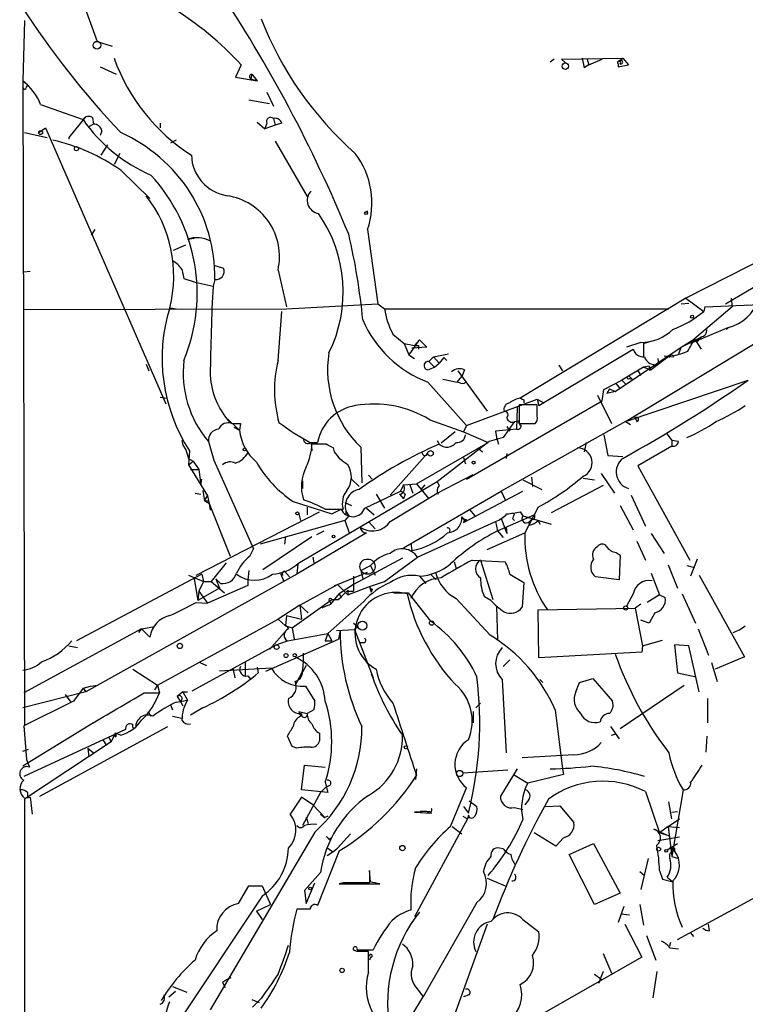
# Model space of a CAD drawing. Extents: x 0 to 1109, y 1533 to 2439.
# Drawn here: x 55 to 121, y 2238 to 2327 of the extents above; entities that cross this region are included whole.
import ezdxf

# ---------------------------------------------------------------- set-up
doc = ezdxf.new("R2010")
doc.units = 0
doc.header["$MEASUREMENT"] = 0
doc.layers.add('MAIN', color=5, linetype='CONTINUOUS')

msp = doc.modelspace()

# ---------------------------------------------------------------- linework, layer by layer
at = {"layer": 'MAIN'}
for p, q in [((57.8273, 2337.1108), (62.3147, 2324.6648)), ((55.7953, 2326.5275), (55.626, 2321.1088)), ((62.3147, 2324.6648), (63.6693, 2324.2415)), ((103.378, 2323.0561), (103.0393, 2322.8021)), ((104.0553, 2323.0561), (109.5587, 2323.1408)), ((104.0553, 2323.0561), (104.394, 2322.7175)), ((105.918, 2323.1408), (106.0873, 2322.2941)), ((105.918, 2323.1408), (106.0873, 2322.2941)), ((106.3413, 2323.0561), (106.5107, 2322.5481)), ((106.5107, 2322.5481), (107.696, 2323.0561)), ((109.22, 2322.8868), (109.5587, 2323.1408)), ((109.5587, 2323.1408), (110.0667, 2322.5481)), ((109.5587, 2323.1408), (110.0667, 2322.5481)), ((62.5687, 2322.3788), (64.008, 2321.7015)), ((75.2687, 2322.5481), (74.7607, 2321.4475)), ((106.5107, 2322.5481), (106.0873, 2322.2941)), ((109.1353, 2322.6328), (109.1353, 2322.3788)), ((109.1353, 2322.3788), (110.0667, 2322.5481)), ((74.7607, 2321.4475), (76.708, 2321.1088)), ((76.2, 2321.7015), (76.1153, 2321.2781)), ((76.1153, 2321.2781), (76.708, 2321.1088)), ((76.2, 2321.7015), (76.708, 2321.1088)), ((55.626, 2321.1088), (56.0493, 2320.7701)), ((55.626, 2321.1088), (55.7953, 2263.1968)), ((55.7953, 2320.3468), (55.626, 2320.5161)), ((77.5547, 2320.0928), (78.1473, 2318.8228)), ((57.2347, 2318.9921), (61.0447, 2317.6375)), ((75.946, 2319.4155), (77.8087, 2319.0768)), ((61.2987, 2317.8915), (59.7747, 2316.0288)), ((61.0447, 2317.6375), (61.2987, 2317.8915)), ((61.8913, 2317.8068), (61.976, 2317.2141)), ((78.1473, 2317.7221), (78.3167, 2317.1295)), ((57.0653, 2316.4521), (57.658, 2316.8755)), ((57.658, 2316.8755), (68.4953, 2292.0681)), ((61.976, 2317.2141), (61.468, 2316.9601)), ((67.9873, 2317.2988), (67.9873, 2316.8755)), ((76.708, 2317.3835), (77.3853, 2316.7908)), ((77.5547, 2317.2988), (77.3853, 2316.7908)), ((78.3167, 2317.1295), (77.3853, 2316.7908)), ((78.9093, 2317.2988), (78.3167, 2317.1295)), ((55.7953, 2316.4521), (57.8273, 2316.0288)), ((59.7747, 2316.0288), (59.7747, 2315.8595)), ((62.738, 2316.6215), (62.5687, 2316.1981)), ((63.246, 2315.3515), (62.6533, 2314.4201)), ((69.4267, 2315.7748), (68.9187, 2315.5208)), ((78.3167, 2315.6901), (81.1953, 2310.6948)), ((64.3467, 2314.5895), (63.8387, 2313.5735)), ((64.4313, 2313.0655), (67.056, 2310.5255)), ((86.614, 2309.1708), (86.614, 2309.4248)), ((61.8067, 2307.2235), (62.1453, 2307.7315)), ((86.614, 2307.7315), (87.5453, 2301.0428)), ((127.5927, 2307.9008), (115.2313, 2301.5508)), ((69.1727, 2305.8688), (70.2733, 2306.3768)), ((70.4427, 2306.8848), (71.0353, 2306.9695)), ((118.7873, 2301.0428), (128.1007, 2306.6308)), ((72.898, 2304.5141), (73.66, 2304.2601)), ((55.7107, 2303.9215), (56.3033, 2304.0061)), ((69.9347, 2304.1755), (70.104, 2303.3288)), ((78.5707, 2304.0908), (79.3327, 2300.7888)), ((70.104, 2303.3288), (71.12, 2302.9901)), ((71.12, 2302.9901), (72.7287, 2302.6515)), ((72.898, 2303.2441), (72.7287, 2302.6515)), ((79.3327, 2300.6195), (87.5453, 2301.0428)), ((87.5453, 2301.0428), (88.138, 2300.6195)), ((115.2313, 2301.5508), (100.33, 2292.5761)), ((114.808, 2301.0428), (115.4853, 2301.1275)), ((115.2313, 2301.5508), (116.84, 2300.3655)), ((116.9247, 2300.7888), (122.7667, 2301.0428)), ((119.2953, 2301.5508), (119.38, 2300.7888)), ((55.7107, 2300.5348), (79.3327, 2300.6195)), ((68.9187, 2300.7041), (69.4267, 2300.6195)), ((78.5707, 2295.9628), (78.9093, 2300.3655)), ((88.138, 2300.6195), (113.7073, 2300.6195)), ((109.8127, 2290.4595), (126.6613, 2300.7041)), ((119.38, 2300.7888), (115.9933, 2297.9101)), ((116.9247, 2300.7888), (116.84, 2300.3655)), ((88.9, 2298.3335), (89.916, 2297.4868)), ((119.0413, 2298.9261), (115.6547, 2297.4868)), ((118.872, 2298.7568), (119.0413, 2298.9261)), ((89.916, 2297.4868), (90.8473, 2297.3175)), ((89.916, 2297.4868), (90.3393, 2296.4708)), ((91.186, 2297.7408), (90.3393, 2296.4708)), ((90.8473, 2297.3175), (91.2707, 2297.8255)), ((91.186, 2297.3175), (91.186, 2296.9788)), ((91.2707, 2297.8255), (91.948, 2297.1481)), ((111.1673, 2297.5715), (109.8973, 2297.1481)), ((111.4213, 2297.4868), (112.1833, 2297.7408)), ((111.4213, 2297.4868), (111.4213, 2296.3015)), ((114.808, 2297.1481), (116.6707, 2298.0795)), ((114.808, 2297.1481), (115.9933, 2297.9101)), ((115.9933, 2297.9101), (116.586, 2296.9788)), ((116.586, 2298.0795), (116.2473, 2297.6561)), ((90.3393, 2296.4708), (90.8473, 2296.1321)), ((91.948, 2297.1481), (90.5933, 2297.0635)), ((92.5407, 2296.3015), (93.8953, 2296.5555)), ((102.0233, 2291.8988), (110.49, 2296.9788)), ((108.8813, 2293.1688), (114.808, 2297.1481)), ((113.8767, 2296.4708), (112.0987, 2295.1161)), ((113.8767, 2296.4708), (113.7073, 2296.2168)), ((114.1307, 2296.3861), (113.8767, 2296.4708)), ((114.808, 2297.1481), (114.554, 2296.5555)), ((66.7173, 2295.6241), (66.9713, 2295.0315)), ((92.1173, 2295.8781), (92.5407, 2296.3015)), ((92.1173, 2295.8781), (92.6253, 2295.3701)), ((92.5407, 2296.3015), (93.0487, 2295.7088)), ((92.6253, 2295.3701), (93.0487, 2295.7088)), ((93.472, 2296.2168), (93.0487, 2295.7088)), ((93.472, 2296.2168), (93.726, 2295.9628)), ((103.8013, 2295.5395), (104.14, 2295.0315)), ((112.6913, 2296.1321), (112.776, 2295.6241)), ((113.284, 2296.3861), (114.1307, 2296.3015)), ((92.0327, 2295.1161), (92.6253, 2295.3701)), ((94.742, 2295.0315), (97.3667, 2291.3908)), ((95.3347, 2295.1161), (95.0807, 2294.5235)), ((111.4213, 2295.3701), (109.474, 2294.1848)), ((110.9133, 2295.0315), (111.1673, 2294.6081)), ((111.9293, 2295.4548), (111.4213, 2295.3701)), ((111.4213, 2295.3701), (112.0987, 2295.1161)), ((111.9293, 2295.4548), (112.0987, 2295.1161)), ((111.9293, 2295.1161), (112.0987, 2295.1161)), ((92.0327, 2294.0155), (95.504, 2290.1208)), ((93.3873, 2294.2695), (94.6573, 2294.0155)), ((94.6573, 2294.0155), (95.0807, 2294.5235)), ((94.996, 2293.9308), (94.6573, 2294.0155)), ((107.8653, 2293.3381), (109.474, 2294.1848)), ((108.966, 2293.8461), (109.3047, 2293.4228)), ((109.474, 2294.1848), (109.8127, 2293.8461)), ((109.8127, 2290.4595), (120.8193, 2294.1848)), ((110.1513, 2294.5235), (110.4053, 2294.2695)), ((110.1513, 2294.3541), (110.4053, 2294.2695)), ((107.696, 2292.3221), (107.8653, 2293.3381)), ((108.3733, 2293.4228), (108.1193, 2292.9995)), ((108.3733, 2293.4228), (108.1193, 2292.9995)), ((108.8813, 2293.1688), (108.1193, 2292.9995)), ((108.3733, 2293.4228), (108.8813, 2293.1688)), ((67.9873, 2292.6608), (68.58, 2292.5761)), ((95.504, 2290.1208), (101.854, 2292.4915)), ((95.504, 2285.2948), (107.696, 2292.3221)), ((101.854, 2291.9835), (100.2453, 2291.9835)), ((100.2453, 2291.9835), (100.2453, 2290.2901)), ((100.6687, 2292.4068), (100.6687, 2292.1528)), ((101.854, 2292.4915), (102.4467, 2292.1528)), ((101.854, 2292.4915), (102.0233, 2291.8988)), ((101.854, 2290.9675), (101.854, 2291.9835)), ((107.2727, 2292.8301), (108.5427, 2290.2901)), ((100.076, 2291.7295), (99.9913, 2289.7821)), ((73.8293, 2290.8828), (75.0993, 2289.6975)), ((74.422, 2290.2901), (75.184, 2290.2901)), ((75.184, 2290.2901), (75.0993, 2289.6975)), ((92.202, 2290.6288), (95.25, 2289.5281)), ((109.8127, 2290.4595), (98.6367, 2284.1941)), ((99.822, 2290.4595), (98.806, 2289.0201)), ((99.822, 2290.4595), (100.1607, 2290.5441)), ((100.2453, 2290.2901), (101.6847, 2290.2901)), ((109.8127, 2290.4595), (110.236, 2290.2055)), ((110.5747, 2290.9675), (110.8287, 2290.4595)), ((110.5747, 2290.9675), (110.6593, 2290.7981)), ((74.5913, 2289.9515), (75.0993, 2289.6975)), ((94.488, 2289.5281), (93.218, 2288.5121)), ((95.504, 2290.1208), (95.25, 2289.5281)), ((95.25, 2289.5281), (97.4513, 2288.5968)), ((99.9913, 2289.7821), (98.1287, 2289.6128)), ((98.1287, 2289.6128), (98.2133, 2289.0201)), ((99.1447, 2290.0361), (99.3987, 2289.6128)), ((113.4533, 2289.4435), (113.9613, 2288.7661)), ((69.9347, 2288.7661), (70.0193, 2288.3428)), ((72.3053, 2288.6815), (72.8133, 2286.9881)), ((81.4493, 2288.5968), (82.1267, 2288.5968)), ((81.534, 2288.5968), (81.6187, 2287.8348)), ((82.8887, 2288.4275), (81.6187, 2288.4275)), ((91.0167, 2284.8715), (97.4513, 2288.5968)), ((92.8793, 2288.7661), (93.0487, 2288.4275)), ((97.536, 2288.6815), (92.8793, 2285.0408)), ((98.806, 2289.0201), (97.536, 2288.6815)), ((98.2133, 2289.0201), (98.3827, 2288.4275)), ((106.2567, 2288.5968), (106.0873, 2287.7501)), ((107.8653, 2289.2741), (108.204, 2287.4115)), ((113.9613, 2288.7661), (113.9613, 2288.2581)), ((114.554, 2288.6815), (113.9613, 2288.7661)), ((70.0193, 2288.3428), (70.2733, 2287.9195)), ((70.2733, 2287.9195), (70.5273, 2287.1575)), ((70.612, 2287.8348), (70.5273, 2286.5648)), ((83.6507, 2287.7501), (83.566, 2288.0888)), ((86.0213, 2288.1735), (86.106, 2284.9561)), ((92.0327, 2287.6655), (88.646, 2283.8555)), ((96.52, 2288.0888), (96.9433, 2287.7501)), ((99.1447, 2287.5808), (99.06, 2287.1575)), ((113.9613, 2288.2581), (110.9133, 2286.4801)), ((70.5273, 2287.1575), (70.9507, 2286.9035)), ((70.5273, 2286.5648), (70.9507, 2286.9035)), ((70.9507, 2286.9035), (71.4587, 2286.1415)), ((72.8133, 2286.9881), (76.3693, 2279.0295)), ((95.25, 2287.2421), (95.4193, 2286.6495)), ((108.204, 2287.4115), (109.5587, 2287.3268)), ((70.5273, 2286.5648), (72.2207, 2283.7708)), ((70.6967, 2286.1415), (71.4587, 2286.1415)), ((71.4587, 2286.1415), (71.628, 2284.7868)), ((107.6113, 2285.8028), (108.7967, 2284.0248)), ((110.9133, 2286.4801), (115.57, 2278.0135)), ((71.628, 2284.7868), (71.7127, 2285.2948)), ((92.8793, 2285.0408), (80.3487, 2277.6748)), ((80.772, 2285.1255), (80.772, 2284.4481)), ((85.1747, 2285.2948), (85.852, 2284.6175)), ((86.6987, 2285.6335), (87.0373, 2285.2948)), ((92.8793, 2284.0248), (96.0967, 2285.7181)), ((92.8793, 2285.0408), (93.0487, 2284.7021)), ((92.8793, 2285.0408), (93.0487, 2284.7021)), ((100.584, 2285.2101), (102.2773, 2284.3635)), ((101.346, 2285.4641), (101.4307, 2284.6175)), ((106.0027, 2285.3795), (107.0187, 2285.2101)), ((71.12, 2284.0248), (71.628, 2283.9401)), ((71.7973, 2284.2788), (71.9667, 2283.3475)), ((86.36, 2282.6701), (89.5773, 2284.1941)), ((88.646, 2281.4848), (92.8793, 2284.0248)), ((89.8313, 2284.7868), (89.5773, 2284.1941)), ((89.8313, 2284.7868), (91.0167, 2284.8715)), ((89.8313, 2279.1141), (98.6367, 2284.1941)), ((90.424, 2284.7868), (90.678, 2284.0248)), ((91.0167, 2284.8715), (92.1173, 2283.5168)), ((91.44, 2284.3635), (91.7787, 2284.7868)), ((95.25, 2281.4001), (100.584, 2284.1941)), ((98.6367, 2284.1941), (98.9753, 2283.4321)), ((107.7807, 2284.7021), (103.124, 2282.2468)), ((71.9667, 2283.3475), (72.2207, 2283.7708)), ((71.9667, 2283.3475), (72.39, 2283.0935)), ((72.2207, 2283.7708), (72.39, 2283.0935)), ((72.3053, 2283.3475), (72.39, 2283.0935)), ((79.9253, 2283.2628), (83.3967, 2282.1621)), ((84.582, 2283.1781), (85.1747, 2282.9241)), ((87.376, 2283.9401), (88.138, 2282.6701)), ((89.4927, 2283.9401), (89.8313, 2283.5168)), ((90.0007, 2283.9401), (89.8313, 2283.5168)), ((110.3207, 2283.8555), (111.5907, 2281.0615)), ((71.2047, 2276.6588), (82.296, 2282.3315)), ((72.39, 2283.0935), (72.4747, 2282.5008)), ((72.39, 2283.0935), (74.2527, 2278.3521)), ((81.1953, 2282.7548), (81.1953, 2282.0775)), ((82.804, 2282.5855), (84.4127, 2282.5855)), ((83.3967, 2282.1621), (84.2433, 2282.5855)), ((84.6667, 2282.4161), (84.9207, 2281.9928)), ((86.5293, 2282.6701), (87.2067, 2282.0775)), ((95.758, 2282.5855), (96.266, 2281.9928)), ((100.33, 2282.3315), (100.584, 2281.9928)), ((101.9387, 2282.7548), (100.7533, 2280.4688)), ((109.3047, 2282.9241), (110.49, 2280.7228)), ((84.582, 2281.5695), (76.962, 2279.4528)), ((80.4333, 2282.1621), (80.6027, 2281.5695)), ((84.9207, 2281.9928), (84.582, 2281.5695)), ((84.582, 2281.5695), (85.0053, 2280.3841)), ((84.6667, 2282.0775), (84.9207, 2281.9928)), ((86.6987, 2281.4848), (87.2913, 2280.8075)), ((91.1013, 2278.2675), (98.1287, 2281.4848)), ((95.3347, 2281.6541), (95.25, 2281.4001)), ((95.504, 2281.6541), (95.25, 2281.4001)), ((98.1287, 2281.4848), (98.298, 2280.6381)), ((98.298, 2280.6381), (101.6, 2282.0775)), ((98.6367, 2281.7388), (99.1447, 2280.3841)), ((99.6527, 2281.7388), (99.822, 2281.5695)), ((100.584, 2281.9928), (103.124, 2281.2308)), ((101.346, 2281.6541), (101.1767, 2281.4848)), ((101.1767, 2281.1461), (101.1767, 2281.4848)), ((101.9387, 2281.5695), (102.108, 2281.2308)), ((86.5293, 2280.4688), (80.264, 2276.7435)), ((82.042, 2280.2995), (82.7193, 2280.6381)), ((97.3667, 2278.9448), (100.7533, 2280.4688)), ((98.298, 2280.6381), (98.806, 2280.0455)), ((99.06, 2280.9768), (99.1447, 2280.3841)), ((77.216, 2277.1668), (81.6187, 2280.1301)), ((79.248, 2280.1301), (79.1633, 2279.4528)), ((110.8287, 2279.7068), (111.5907, 2278.0135)), ((112.0987, 2280.3841), (113.284, 2278.6061)), ((76.0307, 2278.3521), (76.3693, 2279.0295)), ((90.5087, 2279.5375), (90.5933, 2278.8601)), ((108.966, 2278.6908), (109.3047, 2278.4368)), ((81.7033, 2278.2675), (81.788, 2277.7595)), ((89.7467, 2278.1828), (85.344, 2275.8121)), ((88.138, 2276.0661), (91.1013, 2278.2675)), ((94.4033, 2277.8441), (94.5727, 2277.2515)), ((96.012, 2278.0135), (98.9753, 2277.8441)), ((96.774, 2278.0135), (97.8747, 2274.4575)), ((109.3047, 2278.4368), (109.22, 2276.2355)), ((116.2473, 2278.0981), (115.6547, 2276.5741)), ((73.914, 2277.7595), (72.5593, 2276.0661)), ((75.946, 2277.0821), (75.8613, 2276.2355)), ((79.1633, 2276.9975), (79.5867, 2276.4895)), ((80.3487, 2277.6748), (80.264, 2276.7435)), ((83.9047, 2275.8121), (86.614, 2276.9128)), ((86.0213, 2277.0821), (86.868, 2277.5055)), ((86.0213, 2277.0821), (86.1907, 2276.3201)), ((86.868, 2277.5055), (87.2913, 2276.6588)), ((113.6227, 2277.5901), (114.4693, 2275.4735)), ((115.316, 2277.5055), (115.9933, 2277.3361)), ((71.7127, 2276.7435), (60.452, 2270.7321)), ((80.264, 2276.7435), (61.2987, 2266.1601)), ((70.5273, 2276.6588), (71.882, 2276.0661)), ((71.0353, 2276.3201), (71.374, 2274.3728)), ((71.882, 2276.0661), (71.4587, 2275.2195)), ((71.7127, 2276.7435), (71.882, 2276.0661)), ((71.882, 2276.0661), (72.5593, 2276.0661)), ((72.5593, 2276.0661), (73.7447, 2275.0501)), ((72.9827, 2276.3201), (73.406, 2275.8968)), ((72.9827, 2276.3201), (73.3213, 2275.4735)), ((75.8613, 2276.2355), (75.8613, 2275.7275)), ((78.994, 2276.6588), (78.8247, 2276.7435)), ((78.8247, 2276.7435), (79.0787, 2276.0661)), ((85.344, 2276.5741), (85.344, 2275.2195)), ((86.7833, 2275.6428), (88.138, 2276.0661)), ((91.2707, 2276.5741), (91.8633, 2275.8968)), ((92.2867, 2276.7435), (92.7947, 2276.2355)), ((99.3987, 2276.7435), (100.6687, 2275.9815)), ((109.22, 2276.2355), (107.1033, 2276.4895)), ((112.0987, 2276.8281), (112.8607, 2274.8808)), ((116.4167, 2276.6588), (120.4807, 2269.2928)), ((73.3213, 2275.4735), (71.374, 2274.3728)), ((71.4587, 2275.2195), (71.374, 2274.3728)), ((71.4587, 2275.2195), (72.2207, 2274.1188)), ((75.8613, 2275.7275), (72.2207, 2274.1188)), ((80.518, 2273.9495), (83.9047, 2275.8121)), ((83.6507, 2275.7275), (83.9047, 2275.8121)), ((83.9047, 2275.8121), (84.836, 2274.8808)), ((84.7513, 2275.2195), (83.9893, 2274.4575)), ((85.344, 2275.8121), (84.074, 2274.9655)), ((84.7513, 2275.2195), (85.344, 2275.2195)), ((84.836, 2274.8808), (86.7833, 2275.6428)), ((84.836, 2275.3041), (84.836, 2274.8808)), ((86.7833, 2275.6428), (86.9527, 2275.1348)), ((87.0373, 2275.3888), (86.9527, 2275.1348)), ((100.6687, 2275.9815), (100.4993, 2273.7801)), ((79.8407, 2271.9175), (83.3967, 2274.4575)), ((86.2753, 2274.2881), (83.058, 2271.4095)), ((83.2273, 2274.2881), (83.312, 2274.0341)), ((83.312, 2274.0341), (84.074, 2274.9655)), ((83.3967, 2274.4575), (83.9893, 2274.4575)), ((83.3967, 2274.4575), (83.9893, 2274.4575)), ((84.2433, 2274.6268), (83.9893, 2274.4575)), ((88.9847, 2275.0501), (90.2547, 2275.0501)), ((90.2547, 2275.0501), (92.2867, 2272.5101)), ((94.5727, 2274.5421), (97.6207, 2271.2401)), ((97.7053, 2274.3728), (97.1127, 2274.7115)), ((110.49, 2274.9655), (109.8973, 2273.8648)), ((112.8607, 2274.8808), (111.76, 2274.2035)), ((112.8607, 2274.8808), (113.3687, 2274.6268)), ((114.8927, 2274.9655), (116.078, 2272.3408)), ((71.2047, 2274.2035), (72.2207, 2274.1188)), ((80.518, 2273.9495), (78.5707, 2272.6795)), ((80.518, 2273.9495), (81.28, 2273.2721)), ((80.518, 2273.9495), (80.6873, 2272.6795)), ((82.6347, 2273.7801), (83.312, 2274.0341)), ((98.2133, 2273.8648), (98.298, 2270.8168)), ((101.9387, 2273.5261), (110.6593, 2273.6955)), ((102.0233, 2269.2081), (101.9387, 2273.5261)), ((111.1673, 2274.0341), (110.6593, 2273.6955)), ((110.6593, 2273.6955), (111.3367, 2270.3088)), ((67.7333, 2266.7528), (78.5707, 2272.6795)), ((78.5707, 2272.6795), (79.248, 2272.0868)), ((79.3327, 2273.0181), (79.248, 2272.0868)), ((79.3327, 2273.0181), (80.6873, 2272.6795)), ((111.9293, 2272.3408), (111.1673, 2272.5948)), ((112.4373, 2273.2721), (111.9293, 2272.3408)), ((66.294, 2271.8328), (55.7107, 2266.0755)), ((66.294, 2271.8328), (66.04, 2271.4941)), ((66.294, 2271.8328), (67.31, 2272.0021)), ((66.294, 2271.8328), (67.056, 2271.0708)), ((79.248, 2272.0868), (79.8407, 2271.9175)), ((79.8407, 2271.9175), (80.01, 2270.9015)), ((83.82, 2271.6635), (85.4287, 2271.7481)), ((84.1587, 2271.6635), (83.9893, 2270.9015)), ((85.344, 2272.3408), (85.7673, 2272.0021)), ((85.7673, 2272.0021), (85.4287, 2271.7481)), ((85.4287, 2271.7481), (87.122, 2267.4301)), ((116.332, 2271.8328), (117.2633, 2269.4621)), ((77.47, 2268.0228), (83.9893, 2270.9015)), ((79.1633, 2271.4941), (77.8087, 2269.9701)), ((78.4013, 2270.3935), (79.4173, 2270.7321)), ((79.4173, 2270.7321), (83.058, 2271.4095)), ((83.058, 2271.4095), (82.804, 2270.7321)), ((82.804, 2270.7321), (83.3967, 2270.7321)), ((83.058, 2271.4095), (83.3967, 2270.7321)), ((111.3367, 2270.3088), (113.1147, 2270.8168)), ((59.7747, 2270.3088), (60.5367, 2270.1395)), ((70.866, 2266.2448), (78.4013, 2270.3935)), ((86.2753, 2270.5628), (85.9367, 2270.5628)), ((111.3367, 2270.3088), (111.252, 2269.7161)), ((115.4853, 2270.3088), (114.2153, 2270.3935)), ((114.2153, 2270.3935), (114.4693, 2267.8535)), ((116.4167, 2266.1601), (115.4853, 2270.3088)), ((99.3987, 2269.0388), (98.806, 2268.4461)), ((111.252, 2269.7161), (102.0233, 2269.2081)), ((120.4807, 2269.2928), (117.856, 2268.1921)), ((65.532, 2268.1921), (67.7333, 2266.7528)), ((71.5433, 2268.7848), (72.136, 2268.5308)), ((77.978, 2268.2768), (73.3213, 2268.0228)), ((74.5067, 2268.2768), (74.676, 2267.4301)), ((75.6073, 2268.8695), (75.6073, 2267.5995)), ((76.708, 2268.3615), (76.7927, 2267.8535)), ((81.1107, 2268.5308), (80.772, 2267.9381)), ((117.5173, 2268.7848), (118.0253, 2267.0915)), ((75.8613, 2267.5995), (76.1153, 2267.2608)), ((80.772, 2268.0228), (80.0947, 2266.7528)), ((98.7213, 2267.2608), (99.06, 2260.6568)), ((102.108, 2267.2608), (102.362, 2267.0068)), ((105.664, 2267.0068), (106.8493, 2267.3455)), ((106.8493, 2267.3455), (108.6273, 2265.3135)), ((114.4693, 2267.8535), (116.1627, 2267.5148)), ((61.0447, 2266.4988), (60.198, 2265.3135)), ((61.0447, 2266.4988), (61.722, 2266.6681)), ((61.0447, 2266.4988), (61.2987, 2266.1601)), ((61.722, 2266.6681), (62.3993, 2266.7528)), ((67.7333, 2266.7528), (67.4793, 2266.3295)), ((67.7333, 2266.7528), (67.9027, 2266.0755)), ((81.026, 2266.6681), (81.8727, 2265.3135)), ((105.3253, 2266.1601), (105.664, 2267.0068)), ((109.3047, 2262.8581), (115.062, 2266.7528)), ((61.2987, 2266.1601), (55.626, 2264.7208)), ((59.436, 2265.9061), (59.944, 2265.2288)), ((66.548, 2266.0755), (67.9027, 2266.0755)), ((70.0193, 2266.1601), (69.5113, 2265.7368)), ((69.5113, 2265.7368), (69.7653, 2265.3135)), ((70.0193, 2266.1601), (70.4427, 2266.1601)), ((70.0193, 2266.1601), (70.4427, 2265.3981)), ((117.1787, 2265.5675), (117.1787, 2263.3661)), ((60.198, 2265.3135), (55.7107, 2263.1121)), ((68.9187, 2264.9748), (69.088, 2264.5515)), ((69.4267, 2265.2288), (70.4427, 2265.3981)), ((69.7653, 2265.3135), (70.0193, 2264.8901)), ((71.7973, 2264.7208), (70.6967, 2264.0435)), ((81.788, 2264.5515), (81.1953, 2264.2128)), ((96.3507, 2264.7208), (96.774, 2265.1441)), ((103.4627, 2264.5515), (104.14, 2259.2175)), ((66.8867, 2264.3821), (67.1407, 2263.9588)), ((69.088, 2263.9588), (69.9347, 2263.7895)), ((80.4333, 2264.3821), (81.1953, 2264.2128)), ((80.4333, 2264.3821), (80.6027, 2263.9588)), ((96.0967, 2264.3821), (96.0967, 2263.3661)), ((61.976, 2263.3661), (55.626, 2259.4715)), ((55.7107, 2263.1121), (55.9647, 2260.0641)), ((64.8547, 2262.7735), (55.7107, 2258.5401)), ((57.15, 2256.7621), (68.6647, 2263.0275)), ((108.458, 2263.0275), (109.22, 2261.9268)), ((63.3307, 2262.0961), (63.5847, 2261.6728)), ((63.9233, 2262.4348), (63.5847, 2261.6728)), ((63.9233, 2262.4348), (64.008, 2262.1808)), ((64.4313, 2262.2655), (63.9233, 2262.4348)), ((63.9233, 2262.0961), (64.008, 2262.1808)), ((79.8407, 2261.2495), (79.4173, 2262.1808)), ((82.296, 2262.4348), (82.296, 2261.7575)), ((108.5427, 2262.2655), (108.8813, 2262.3501)), ((117.094, 2262.1808), (117.0093, 2260.7415)), ((55.626, 2260.8261), (56.134, 2260.9955)), ((63.5847, 2261.6728), (55.7953, 2256.5081)), ((61.468, 2261.0801), (61.976, 2260.6568)), ((61.468, 2261.0801), (61.5527, 2260.3181)), ((62.8227, 2261.8421), (63.1613, 2261.3341)), ((80.264, 2261.0801), (79.8407, 2261.2495)), ((105.156, 2260.4875), (100.4993, 2260.2335)), ((55.9647, 2260.0641), (56.2187, 2259.3868)), ((80.6873, 2257.3548), (80.9413, 2259.5561)), ((80.9413, 2259.5561), (82.804, 2259.3868)), ((91.0167, 2259.2175), (90.932, 2258.2861)), ((100.076, 2259.2175), (98.552, 2256.7621)), ((104.14, 2259.2175), (104.2247, 2258.7095)), ((95.1653, 2258.8788), (99.2293, 2259.1328)), ((99.7373, 2258.7095), (101.0073, 2257.9475)), ((104.2247, 2258.7095), (101.0073, 2257.9475)), ((82.804, 2257.5241), (82.3807, 2257.1008)), ((82.804, 2258.0321), (83.058, 2257.1008)), ((83.1427, 2257.6935), (82.804, 2257.5241)), ((94.0647, 2254.0528), (95.504, 2257.5241)), ((114.7233, 2257.7781), (114.9773, 2257.3548)), ((55.7953, 2256.5928), (56.3033, 2256.6775)), ((56.0493, 2257.1008), (56.0493, 2256.5928)), ((56.3033, 2256.6775), (56.4727, 2255.1535)), ((80.6873, 2256.6775), (79.6713, 2255.1535)), ((83.058, 2257.1008), (80.6873, 2257.3548)), ((81.7033, 2256.0001), (80.6873, 2256.6775)), ((82.3807, 2257.1008), (80.772, 2254.1375)), ((111.5907, 2257.1855), (112.8607, 2253.4601)), ((114.9773, 2257.3548), (113.9613, 2251.3435)), ((55.7953, 2256.5081), (55.7953, 2177.5988)), ((81.7033, 2256.0001), (82.804, 2254.8148)), ((95.25, 2255.8308), (95.6733, 2255.2381)), ((95.758, 2256.3388), (96.4353, 2255.8308)), ((99.822, 2255.7461), (100.584, 2255.5768)), ((101.092, 2256.4235), (100.7533, 2256.0001)), ((102.616, 2255.8308), (103.886, 2255.9155)), ((103.886, 2255.9155), (105.156, 2254.3915)), ((113.9613, 2254.7301), (113.7073, 2256.2541)), ((81.1107, 2254.8995), (81.28, 2254.3068)), ((82.3807, 2255.1535), (82.804, 2254.8148)), ((83.058, 2254.9841), (82.7193, 2254.8148)), ((92.202, 2255.4075), (90.8473, 2255.3228)), ((90.8473, 2255.3228), (92.3713, 2255.2381)), ((91.948, 2255.4075), (91.3553, 2255.4075)), ((95.1653, 2254.9841), (95.5887, 2254.7301)), ((95.6733, 2255.0688), (95.5887, 2254.7301)), ((113.9613, 2255.3228), (114.4693, 2255.4075)), ((95.5887, 2254.7301), (90.8473, 2245.9248)), ((94.234, 2254.0528), (95.0807, 2253.3755)), ((113.6227, 2254.0528), (112.8607, 2253.4601)), ((113.6227, 2254.0528), (114.6387, 2254.7301)), ((113.6227, 2254.0528), (114.6387, 2253.9681)), ((113.6227, 2254.0528), (113.9613, 2251.3435)), ((81.8727, 2253.5448), (72.4747, 2237.5428)), ((83.1427, 2252.8675), (83.312, 2253.0368)), ((83.9047, 2252.1055), (85.09, 2253.3755)), ((103.5473, 2252.2748), (101.6, 2253.4601)), ((104.2247, 2253.0368), (103.5473, 2252.2748)), ((112.3527, 2253.7988), (113.7073, 2253.2061)), ((112.6913, 2252.7828), (114.6387, 2253.1215)), ((113.7073, 2253.2061), (112.8607, 2253.4601)), ((84.1587, 2252.3595), (83.9047, 2252.1055)), ((104.7327, 2251.5128), (106.934, 2252.5288)), ((106.934, 2252.5288), (109.3047, 2248.0415)), ((113.538, 2251.9361), (114.4693, 2252.5288)), ((113.792, 2252.1901), (114.2153, 2251.8515)), ((84.074, 2251.8515), (82.1267, 2246.9408)), ((82.9733, 2251.4281), (83.4813, 2251.7668)), ((83.058, 2252.1055), (83.4813, 2251.7668)), ((83.4813, 2251.7668), (83.9047, 2252.1055)), ((98.806, 2252.0208), (98.4673, 2252.1055)), ((107.0187, 2247.0255), (104.7327, 2251.5128)), ((113.9613, 2251.3435), (114.554, 2251.1741)), ((114.2153, 2252.1055), (114.2153, 2251.8515)), ((111.8447, 2251.1741), (111.1673, 2248.3801)), ((82.3807, 2249.9041), (80.9413, 2248.2955)), ((86.868, 2249.0575), (86.7833, 2250.0735)), ((86.7833, 2250.0735), (86.7833, 2248.9728)), ((111.0827, 2249.9888), (111.506, 2249.6501)), ((112.8607, 2250.0735), (113.1147, 2249.3115)), ((113.538, 2249.4808), (114.046, 2249.0575)), ((114.4693, 2243.8928), (125.222, 2249.7348)), ((75.0147, 2247.1101), (75.946, 2248.7188)), ((75.946, 2248.7188), (77.1313, 2248.7188)), ((77.1313, 2248.7188), (77.8933, 2247.0255)), ((81.1107, 2247.1101), (81.8727, 2248.9728)), ((84.4127, 2248.9728), (84.074, 2248.8881)), ((84.074, 2248.8881), (87.7147, 2248.8881)), ((97.3667, 2249.3961), (98.9753, 2248.7188)), ((113.1147, 2249.3115), (114.046, 2249.0575)), ((77.1313, 2247.7875), (65.9553, 2230.9388)), ((80.9413, 2248.2955), (81.1107, 2247.1101)), ((109.3047, 2248.0415), (107.0187, 2247.0255)), ((76.6233, 2246.4328), (77.8933, 2247.0255)), ((96.4353, 2247.1948), (91.6093, 2238.7281)), ((109.6433, 2246.8561), (109.1353, 2245.4168)), ((111.0827, 2247.0255), (111.4213, 2245.1628)), ((76.6233, 2246.4328), (77.1313, 2245.6708)), ((81.4493, 2246.6021), (80.264, 2246.6021)), ((109.3893, 2246.1788), (110.1513, 2246.0941)), ((97.3667, 2245.2475), (92.456, 2231.7008)), ((100.584, 2245.6708), (102.0233, 2244.5701)), ((109.728, 2245.2475), (111.252, 2242.2841)), ((117.348, 2244.6548), (117.2633, 2245.2475)), ((111.6753, 2244.2315), (112.522, 2242.0301)), ((115.6547, 2244.4855), (115.9087, 2244.1468)), ((113.792, 2243.3001), (113.8767, 2243.6388)), ((85.6827, 2242.7921), (85.4287, 2242.8768)), ((85.6827, 2242.9615), (87.122, 2242.9615)), ((86.6987, 2240.9295), (86.6987, 2242.7921)), ((107.7807, 2242.6228), (108.5427, 2240.8448)), ((113.792, 2243.1308), (114.554, 2243.0461)), ((86.868, 2242.2841), (86.7833, 2242.0301)), ((111.252, 2242.2841), (96.6893, 2233.9868)), ((107.0187, 2240.7601), (107.696, 2240.2521)), ((107.7807, 2241.0141), (107.3573, 2239.9135)), ((112.6067, 2241.0141), (112.268, 2238.6435)), ((73.5753, 2239.9981), (73.8293, 2239.5748)), ((68.7493, 2238.7281), (69.342, 2239.2361)), ((69.088, 2239.6595), (70.358, 2239.1515)), ((91.1013, 2239.4055), (91.6093, 2238.7281)), ((95.758, 2238.8975), (95.25, 2238.7281)), ((76.2, 2238.4741), (76.8773, 2238.2201)), ((77.0467, 2238.5588), (76.2847, 2237.7968)), ((84.836, 2227.7215), (91.6093, 2238.7281))]:
    msp.add_line(p, q, dxfattribs=at)
for centre, radius in [((62.3023, 2324.3194), 0.3457), ((104.394, 2322.4297), 0.2878), ((57.2346, 2316.4522), 0.1693), ((60.452, 2315.0128), 0.1893), ((86.487, 2309.2132), 0.1338), ((115.7816, 2299.8999), 0.1338), ((75.565, 2287.9618), 0.1338), ((92.2745, 2287.605), 0.2493), ((96.139, 2286.7765), 0.1338), ((80.3063, 2282.2045), 0.1338), ((83.5659, 2280.1302), 0.1197), ((86.6139, 2277.4208), 0.6826), ((109.8126, 2273.6955), 0.1893), ((86.1543, 2272.111), 0.402), ((92.3713, 2272.3409), 0.1893), ((69.7441, 2270.2877), 0.2413), ((78.4436, 2270.1819), 0.2158), ((79.2903, 2269.4198), 0.1796), ((80.0734, 2269.441), 0.1496), ((90.0571, 2261.1648), 0.1411), ((94.8931, 2258.8123), 0.2801), ((112.7699, 2252.0027), 0.1763), ((113.4533, 2251.8515), 0.1197), ((81.4493, 2248.4648), 0.1197)]:
    msp.add_circle(centre, radius, dxfattribs=at)
at = {"layer": 'MAIN', "color": 0}
for centre, radius in [((89.7466, 2252.1055), 0.2394), ((84.3279, 2241.0988), 0.1893)]:
    msp.add_circle(centre, radius, dxfattribs=at)
at = {"layer": 'MAIN'}
for centre, radius, start, end in [((-33.9409, 2258.3242), 128.5593, 22.396985, 33.65762), ((122.8054, 2371.3484), 80.132, 212.921494, 223.24137), ((53.2815, 2302.2577), 29.9188, 42.701683, 58.299332), ((106.1877, 2338.061), 31.2785, 201.304435, 228.625435), ((80.1527, 2329.0046), 17.3358, 199.770143, 237.276867), ((109.3712, 2322.7961), 0.1763, 247.842571, 149.041816), ((109.22, 2322.7598), 0.1527, 303.700477, 236.299523), ((76.2335, 2321.4746), 0.2294, 98.398597, 238.971967), ((52.5505, 2317.1018), 5.0512, 21.976446, 52.492614), ((55.4991, 2320.8124), 0.5518, 302.463229, 355.603684), ((61.5488, 2317.3181), 0.5968, 54.975732, 147.641471), ((77.8933, 2317.4512), 0.3714, 46.844093, 204.231967), ((78.3066, 2317.1113), 0.6312, 17.280921, 104.617437), ((72.6816, 2325.621), 14.1122, 214.452086, 246.881589), ((62.0112, 2316.4732), 0.7417, 11.532613, 92.720065), ((58.6295, 2303.4153), 14.2695, 359.312572, 66.009381), ((54.6458, 2299.2605), 16.9214, 54.66956, 77.406224), ((74.5946, 2314.5481), 3.8154, 181.92251, 261.014648), ((79.5534, 2310.1156), 7.4523, 341.342102, 36.894347), ((55.5691, 2301.9834), 15.7324, 337.499841, 42.648437), ((57.536, 2303.5906), 11.6609, 345.668214, 38.06072), ((73.1653, 2305.3029), 5.5396, 347.361139, 81.347414), ((82.3989, 2310.3622), 1.2061, 135.816296, 261.051577), ((72.0605, 2302.1163), 12.3614, 333.704007, 34.798136), ((28.7186, 2294.087), 57.7362, 5.482779, 13.237696), ((71.2297, 2304.0512), 2.9409, 64.953799, 105.522025), ((67.6064, 2302.4398), 2.9041, 36.703775, 59.324187), ((72.9967, 2303.9638), 0.7265, 262.191142, 24.070596), ((269.8252, 2292.4017), 197.3628, 177.023074, 179.359454), ((118.1343, 2302.6087), 3.7926, 283.836189, 342.466091), ((83.465, 2296.168), 15.318, 162.774813, 212.957225), ((94.7786, 2301.563), 6.7073, 188.086491, 208.782875), ((110.5366, 2308.0826), 9.9643, 290.621865, 309.242274), ((95.6868, 2303.6834), 10.3354, 203.250272, 249.295307), ((111.1253, 2301.7618), 4.1905, 270.574265, 314.184956), ((116.5321, 2298.6491), 0.5721, 275.405678, 10.850351), ((91.0167, 2381.9674), 84.6501, 269.885341, 270.114592), ((105.798, 2302.6898), 11.2601, 328.518405, 334.882156), ((92.5452, 2295.1143), 9.5255, 170.782619, 226.773451), ((111.3704, 2297.1989), 0.9075, 194.036244, 278.592573), ((112.1433, 2304.4637), 8.3185, 283.822416, 293.053162), ((79.5692, 2294.8509), 9.5303, 173.300033, 220.342022), ((89.3399, 2293.3312), 11.0861, 166.268105, 195.466623), ((92.075, 2295.4971), 0.3833, 83.66476, 263.66476), ((112.468, 2296.5758), 1.0003, 195.914713, 287.933209), ((94.881, 2294.058), 1.1512, 66.790954, 129.462742), ((196.6292, 2295.2854), 84.7001, 179.885408, 180.114524), ((79.3102, 2294.989), 6.8461, 183.18944, 222.375699), ((95.1653, 2294.2696), 0.3787, 243.44848, 333.414653), ((48.5953, 2397.3813), 125.9596, 298.946431, 304.986971), ((110.0666, 2294.4388), 0.1198, 45, 315), ((87.1725, 2282.3885), 9.654, 58.602029, 99.896416), ((99.4691, 2291.5555), 0.6014, 96.722081, 195.894358), ((100.8161, 2290.2705), 2.3563, 101.905565, 126.980293), ((142.8393, 2377.1964), 94.6976, 243.327176, 243.556278), ((86.175, 2287.8324), 4.1198, 99.242378, 169.3073), ((98.8928, 2291.0409), 0.3499, 316.053836, 90.343869), ((109.9019, 2308.2311), 19.5052, 294.339127, 303.140621), ((74.0833, 2289.4435), 0.9118, 68.19509, 158.200924), ((92.6407, 2309.2676), 23.5059, 233.489295, 241.568395), ((99.6104, 2290.8828), 0.4733, 190.308095, 296.559637), ((100.7109, 2290.5864), 0.5518, 184.396316, 237.536771), ((101.2613, 2290.7558), 0.6294, 312.276138, 19.655661), ((110.7863, 2290.65), 0.1951, 282.547914, 130.614036), ((107.273, 2306.7991), 19.5137, 294.341408, 303.139475), ((73.3212, 2288.7662), 1.0194, 94.754773, 184.765975), ((79.585, 2290.2295), 4.5171, 186.763634, 229.030406), ((100.0952, 2290.0862), 0.3214, 251.136553, 6.180715), ((81.2558, 2288.8871), 0.402, 173.085343, 313.780696), ((76.2485, 2288.6905), 5.3766, 334.732289, 357.196239), ((-1.4425, 2118.9432), 189.3058, 63.317001, 63.546197), ((109.14, 2251.5283), 40.2552, 113.56144, 125.345747), ((93.7329, 2289.2127), 1.0414, 228.932072, 323.744092), ((94.6857, 2289.3234), 0.7353, 261.160239, 356.155342), ((114.093, 2288.7003), 0.4614, 253.41494, 357.66472), ((74.134, 2288.5906), 1.9594, 288.653175, 331.827578), ((-85.4042, 2160.4235), 211.6403, 36.756654, 36.985859), ((91.7786, 2287.6654), 0.2433, 179.976451, 0.02354), ((105.4766, 2286.7644), 1.3245, 293.402497, 89.217012), ((74.295, 2285.7603), 1.0794, 64.441492, 131.81559), ((86.2193, 2292.4183), 11.1102, 210.264604, 235.493203), ((-42.4905, 2117.5098), 211.6403, 53.014179, 53.243384), ((110.5208, 2285.9356), 1.5552, 128.216199, 253.023759), ((84.4513, 2284.6166), 3.7847, 151.964291, 198.238192), ((83.1938, 2285.4811), 1.9676, 322.333934, 33.421117), ((91.2555, 2302.6467), 22.5792, 298.238592, 310.778272), ((86.275, 2283.0936), 1.9304, 142.122673, 195.260846), ((86.1634, 2282.8395), 1.5555, 101.54832, 195.795626), ((89.4254, 2284.458), 0.5224, 277.403975, 39.009262), ((88.7739, 2282.375), 1.9886, 51.908959, 66.171495), ((93.496, 2284.2667), 0.6242, 135.772378, 211.546171), ((92.5242, 2283.585), 0.5653, 38.917839, 51.082161), ((72.136, 2367.9974), 84.6501, 269.885409, 270.114592), ((76.3999, 2270.5179), 13.6616, 62.045757, 70.960011), ((85.2849, 2283.0472), 1.1393, 203.905812, 340.671269), ((169.3166, 2282.2468), 84.6501, 179.885408, 180.114592), ((97.6644, 2296.7511), 14.6639, 275.793794, 280.473434), ((226.7297, 2239.6703), 133.8593, 161.453816, 161.683013), ((87.0408, 2282.5669), 1.9358, 235.225478, 326.015239), ((93.7473, 2281.8047), 1.3374, 272.717141, 4.434192), ((95.377, 2281.9503), 0.2993, 188.105736, 261.872606), ((95.5467, 2282.205), 0.5525, 212.502209, 265.567893), ((97.1972, 2283.9828), 2.666, 290.450401, 316.927277), ((100.8803, 2281.7388), 0.3888, 139.401902, 319.401902), ((100.7715, 2282.7727), 1.6763, 283.988163, 314.129898), ((101.4024, 2281.9081), 0.2603, 257.480746, 40.60607), ((86.4871, 2281.0192), 0.552, 184.405074, 274.384376), ((89.365, 2285.3385), 6.5938, 280.735806, 312.393922), ((93.8107, 2280.6911), 0.2181, 320.897224, 112.850219), ((106.8746, 2263.8803), 18.825, 117.103253, 132.880513), ((112.1898, 2280.0473), 11.4443, 177.88928, 214.737932), ((89.73, 2277.3953), 1.6251, 32.457943, 131.837317), ((107.6537, 2278.4791), 0.8143, 117.896174, 207.896174), ((107.696, 2278.9731), 0.4797, 28.066164, 151.933836), ((109.0508, 2279.7918), 1.1042, 212.481141, 265.595723), ((78.4856, 2275.2196), 3.9798, 128.085343, 156.161321), ((89.3535, 2275.4766), 3.2084, 102.738965, 140.775427), ((136.3086, 2204.7955), 83.5745, 118.826833, 121.037252), ((97.2302, 2277.2091), 0.9247, 119.558907, 240.438037), ((96.2503, 2276.164), 3.2013, 10.42923, 31.655927), ((107.7998, 2277.376), 1.1274, 140.171004, 231.844201), ((77.8916, 2280.4348), 3.6953, 272.653888, 311.67719), ((79.1633, 2276.7858), 0.2117, 90, 216.875312), ((91.1425, 2280.9961), 4.4239, 271.66062, 311.342488), ((96.4569, 2277.9397), 3.8851, 195.326518, 240.988655), ((73.5865, 2277.1957), 1.3114, 262.08863, 343.720921), ((76.454, 2278.7825), 2.5972, 231.72779, 308.27221), ((90.6381, 2273.2671), 3.367, 79.170647, 126.274971), ((93.3506, 2273.3102), 3.0974, 92.453556, 156.564348), ((100.5422, 2276.278), 3.7703, 178.072723, 204.549599), ((111.9464, 2274.687), 1.4828, 80.807013, 169.17431), ((84.7094, 2275.3462), 0.1334, 288.299177, 341.605792), ((91.2449, 2269.837), 6.6715, 112.926594, 138.150288), ((87.0798, 2275.6853), 0.2995, 188.157154, 261.842846), ((83.2697, 2274.4151), 0.1339, 18.462013, 251.537987), ((168.8036, 2317.1061), 94.6305, 206.443636, 206.6729), ((89.1699, 2271.4151), 3.6886, 74.268185, 240.899984), ((107.6036, 2279.0161), 17.898, 193.080277, 222.878502), ((101.8552, 2278.0151), 5.5216, 221.272901, 237.527694), ((112.2067, 2274.4282), 1.1788, 281.280384, 9.698836), ((59.69, 2294.2687), 23.1344, 293.281907, 299.849971), ((82.8021, 2273.5278), 0.3028, 123.564108, 146.367664), ((99.4605, 2274.4597), 1.2414, 242.677407, 326.80663), ((69.3233, 2270.786), 2.2851, 102.364271, 172.840463), ((84.8073, 2262.0781), 12.8362, 25.058555, 54.360725), ((79.7348, 2271.2613), 0.6171, 112.16348, 239.037836), ((79.1635, 2271.7483), 0.3489, 14.016328, 75.983672), ((104.0611, 2271.6137), 19.9025, 179.856634, 205.557312), ((118.4152, 2274.7611), 3.4314, 287.809238, 308.798798), ((55.3215, 2274.6775), 6.142, 288.981876, 320.031513), ((86.2119, 2270.7956), 0.2413, 285.234291, 52.137512), ((90.2104, 2258.8722), 14.418, 23.197651, 59.071819), ((100.1668, 2268.7001), 2.0399, 135.121149, 224.87686), ((78.2195, 2265.1041), 4.5893, 2.615204, 65.88286), ((72.7577, 2269.2513), 8.1079, 351.285053, 2.687724), ((139.0795, 2280.1852), 32.0173, 199.406642, 217.584653), ((55.4228, 2270.8214), 2.7215, 274.281963, 314.17525), ((75.7029, 2268.167), 0.5892, 151.725589, 285.595425), ((80.7465, 2269.8303), 3.1746, 209.298273, 275.051123), ((93.74, 2269.4691), 6.4909, 191.346287, 221.783816), ((62.2455, 2285.5012), 22.8706, 294.68608, 309.499147), ((79.8892, 2267.9502), 0.8829, 283.458631, 359.214731), ((108.6535, 2275.3253), 22.9788, 199.19878, 214.634629), ((63.9073, 2263.3718), 32.7908, 345.637948, 7.258521), ((79.1153, 2266.5951), 1.098, 290.622008, 26.877757), ((91.6966, 2263.5368), 4.3227, 336.918364, 49.778819), ((-655.574, 3492.2969), 1423.0527, 300.2646532, 300.4938387), ((62.0503, 2268.1551), 6.2109, 313.099475, 340.437768), ((69.6961, 2265.5598), 0.2559, 285.693142, 136.235041), ((80.5626, 2265.2996), 1.0939, 165.82402, 276.545523), ((106.9089, 2265.4847), 1.7216, 156.901918, 227.629598), ((75.0967, 2253.3797), 13.1358, 115.571924, 126.354763), ((73.1327, 2263.6679), 3.1984, 147.250997, 180.856327), ((80.3045, 2265.1021), 1.5824, 339.637627, 7.677432), ((71.9419, 2261.6728), 11.456, 341.470157, 18.529843), ((1719.7826, 2791.0591), 1713.5824, 197.8730909, 198.1022738), ((107.5834, 2264.9747), 1.0975, 316.033708, 17.980951), ((66.8383, 2263.0154), 1.0548, 63.434949, 183.946681), ((81.0161, 2262.9461), 1.0938, 112.206052, 175.732263), ((80.9413, 2264.1281), 0.2678, 161.558284, 18.441716), ((82.2401, 2264.1259), 1.0484, 175.245435, 233.650382), ((107.0821, 2264.8687), 1.486, 206.192592, 287.409459), ((108.3758, 2263.3587), 0.8541, 90.167708, 173.809456), ((63.5568, 2265.426), 3.2793, 285.466592, 326.584697), ((65.2795, 2262.8473), 0.4312, 54.15337, 189.855561), ((65.659, 2263.0698), 0.1796, 135, 315), ((70.5274, 2263.9272), 0.6675, 207.39036, 284.692011), ((-132.022, 2389.6152), 246.8726, 328.922643, 329.151806), ((82.8745, 2263.5918), 1.2936, 193.879402, 243.434949), ((73.5667, 2262.9391), 12.5396, 311.481608, 0.403919), ((148.6232, 2262.2654), 84.7001, 179.885408, 180.114524), ((83.7714, 2262.06), 5.9788, 299.314948, 1.969716), ((81.1953, 2256.6796), 4.498, 85.681504, 101.949474), ((81.5692, 2261.9057), 0.7418, 267.279935, 348.474956), ((97.1069, 2259.6236), 2.6414, 122.870641, 232.639443), ((105.1259, 2263.8437), 3.3563, 270.513842, 317.775), ((123.1502, 2262.3935), 9.6013, 190.421151, 211.654377), ((55.9976, 2258.7801), 0.6457, 69.976716, 243.625392), ((101.9123, 2301.59), 42.3875, 271.523562, 276.458236), ((104.4496, 2234.9463), 24.6264, 73.349203, 84.803633), ((497.1624, 2004.7943), 457.9056, 146.195341, 146.424524), ((72.5701, 2270.5879), 21.9862, 301.549371, 327.035542), ((56.4077, 2257.4316), 1.0385, 132.154933, 233.867169), ((83.058, 2257.9475), 0.2678, 288.441716, 108.441716), ((105.2385, 2255.7269), 4.7785, 152.308808, 193.079725), ((107.7756, 2249.8271), 8.2886, 62.594675, 126.288399), ((115.0831, 2257.9264), 0.5813, 259.513548, 10.47676), ((55.3973, 2256.3978), 0.9588, 47.155503, 86.448267), ((92.6275, 2248.3453), 10.3647, 124.891256, 171.350167), ((99.5696, 2256.7323), 1.018, 178.322596, 284.355673), ((100.6157, 2256.7939), 0.6033, 322.129181, 68.380224), ((92.1597, 2255.5344), 0.2468, 210.93987, 30.991622), ((95.2924, 2255.619), 1.1624, 326.890992, 10.498837), ((172.3193, 2217.9265), 79.4465, 150.946243, 159.560388), ((77.9105, 2253.7226), 2.2689, 314.542872, 39.098759), ((92.4988, 2255.5349), 0.323, 203.231201, 246.752501), ((95.9827, 2255.1177), 0.3132, 188.981185, 334.752143), ((80.6027, 2254.3554), 0.4027, 212.754887, 327.237415), ((81.7031, 2251.4281), 2.8145, 83.084057, 105.704351), ((105.1533, 2241.5483), 16.7129, 131.56561, 148.311824), ((82.641, 2262.4179), 19.5541, 319.235729, 336.579104), ((103.9942, 2254.1927), 1.1787, 281.277519, 9.710057), ((82.8462, 2252.825), 0.2995, 8.157154, 81.842846), ((112.1323, 2253.0178), 0.8115, 305.778184, 74.240811), ((98.3235, 2251.4873), 0.6347, 76.905244, 193.094756), ((98.7069, 2249.658), 14.1599, 1.681496, 10.99862), ((114.0882, 2252.5708), 0.4824, 232.11564, 285.278039), ((74.2352, 2252.1873), 5.2674, 303.35429, 359.110196), ((99.3713, 2249.6639), 2.3657, 134.767092, 172.106231), ((100.1607, 2253.1215), 1.7455, 219.094018, 247.164754), ((101.7908, 2252), 2.3584, 191.922191, 216.975336), ((114.2069, 2251.3858), 0.4658, 88.966647, 207.032649), ((112.5943, 2250.5928), 2.0523, 315.019741, 37.829196), ((111.972, 2250.5814), 1.9141, 324.900079, 18.038323), ((101.8788, 2247.1828), 11.3895, 163.972168, 183.348736), ((95.1296, 2248.9317), 2.1729, 306.933708, 29.110693), ((99.624, 2249.4689), 0.3315, 260.276315, 53.327125), ((85.598, 1656.3233), 592.6507, 89.8854085, 90.1145915), ((44.9462, 2037.3218), 215.8459, 78.571572, 78.800781), ((123.9464, 2249.002), 9.9014, 179.189265, 203.881232), ((75.4039, 2244.8015), 2.3412, 99.569343, 183.592516), ((81.8726, 2246.6022), 0.4233, 53.113861, 180.013536), ((99.4944, 2241.2516), 19.9609, 164.451766, 175.817262), ((101.8648, 2238.0493), 13.4575, 141.926922, 188.678025), ((91.6493, 2242.4386), 4.2354, 105.62281, 131.999782), ((99.2142, 2244.4041), 1.8658, 42.760597, 143.972175), ((99.7029, 2236.7033), 14.0515, 140.790236, 153.552567), ((98.0229, 2243.6494), 1.8792, 99.730498, 207.143212), ((75.5935, 2240.7458), 4.6542, 122.872656, 163.981723), ((99.4072, 2244.1613), 2.6478, 319.836196, 8.881394), ((117.4076, 2245.6123), 0.9594, 227.162672, 266.438195), ((43.5589, 2254.6606), 37.6703, 338.34577, 342.582706), ((88.4938, 2241.6739), 2.1895, 356.024386, 55.09416), ((112.225, 2241.9023), 1.9912, 38.095812, 66.153792), ((63.2705, 2247.8603), 17.1105, 323.622884, 342.473423), ((85.5134, 2243.0461), 0.1893, 333.448488, 243.421413), ((86.1907, 1988.7923), 254.0003, 89.885409, 90.114591), ((86.9103, 2242.4111), 0.1339, 251.578587, 198.421413), ((99.3783, 2241.7711), 2.1629, 296.104212, 18.391388), ((80.8466, 2230.7905), 14.8639, 130.872476, 149.253605), ((92.5382, 2240.7935), 1.9978, 158.610799, 224.008289), ((628.1163, 1858.6715), 669.3221, 145.1898457, 145.4190357), ((91.1613, 2239.5603), 4.6679, 162.943114, 207.935303), ((74.7425, 2238.7949), 1.6763, 103.988163, 134.129898), ((97.5858, 2238.9398), 2.8846, 308.938063, 17.950042), ((67.7333, 2238.6435), 0.6448, 293.197424, 23.197424), ((95.5252, 2239.1092), 0.3147, 317.717737, 109.667298), ((46.2839, 2245.1631), 23.57, 330.519004, 343.083589)]:
    msp.add_arc(centre, radius, start, end, dxfattribs=at)

doc.saveas('drawing.dxf')
